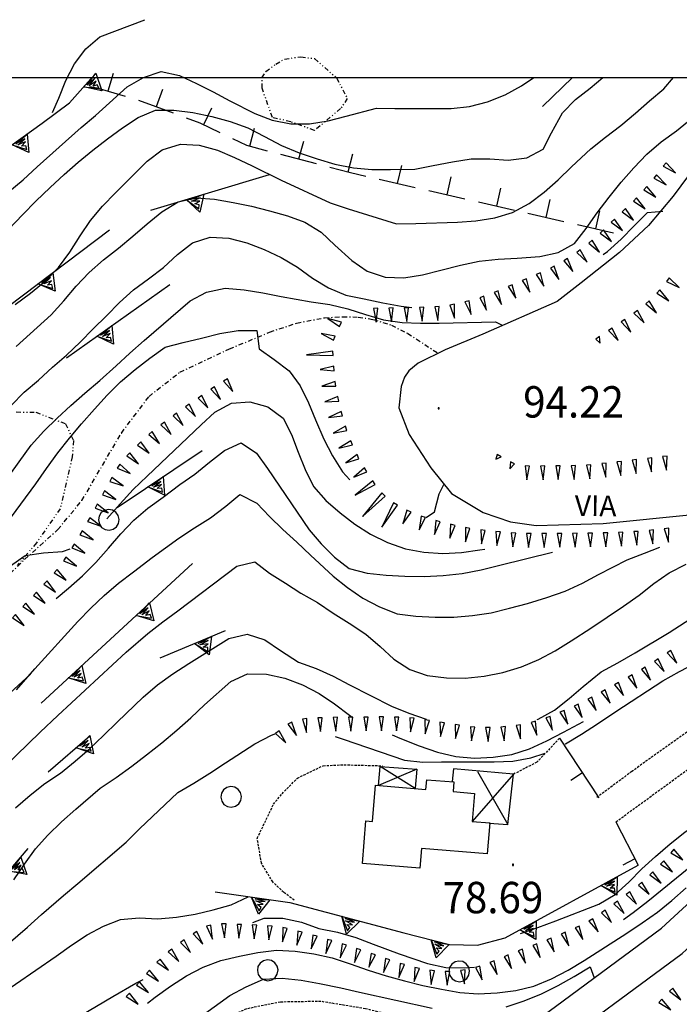
# Model space of a CAD drawing. Extents: x 1554440 to 1555280, y 4518599 to 4519200.
# Drawn here: x 1554998 to 1555070, y 4519093 to 4519200 of the extents above; entities that cross this region are included whole.
import ezdxf

# ---------------------------------------------------------------- set-up
doc = ezdxf.new("R2010")
doc.units = 0
doc.header["$MEASUREMENT"] = 0
for name, pattern in [('DASHDOT', [1, 0.5, -0.25, 0, -0.25]), ('DIVIDE', [1.25, 0.5, -0.25, 0, -0.25, 0, -0.25]), ('HIDDEN', [0.375, 0.25, -0.125])]:
    doc.linetypes.add(name, pattern=pattern)
doc.layers.get('0').update_dxf_attribs({"linetype": 'CONTINUOUS'})
for name, color, linetype in [('ALBERO', 7, 'CONTINUOUS'), ('CURVA_DIRETT', 7, 'CONTINUOUS'), ('CURVA_INTERM', 7, 'CONTINUOUS'), ('DIAGONALI17', 7, 'CONTINUOUS'), ('EDIFICIO', 7, 'CONTINUOUS'), ('MURO_A_CALCE', 7, 'CONTINUOUS'), ('MURO_A_SECCO', 7, 'CONTINUOUS'), ('MURO_SOSTEG', 7, 'CONTINUOUS'), ('PUNTO_QUOTA', 7, 'CONTINUOUS'), ('QUOTA', 7, 'CONTINUOUS'), ('ROCCIA', 7, 'CONTINUOUS'), ('SENTIERO', 7, 'CONTINUOUS'), ('SOMM_SCARPAT', 7, 'CONTINUOUS'), ('STRADA_ASFALT', 7, 'CONTINUOUS'), ('STRADA_BIANCA', 7, 'CONTINUOUS'), ('TETTOIA', 7, 'CONTINUOUS'), ('TOPONOMAS', 7, 'CONTINUOUS')]:
    doc.layers.add(name, color=color, linetype=linetype)
doc.styles.add('COMPLEX', font='COMPLEX', dxfattribs={"height": 0.2})

# ---------------------------------------------------------------- blocks, each defined once
blk = doc.blocks.new('PUNTO')
at = {"layer": 'PUNTO_QUOTA', "color": 2, "linetype": 'CONTINUOUS'}
blk.add_lwpolyline([(-0.06, -0.06), (0.06, -0.06), (0.06, 0.06), (-0.06, 0.06)], close=True, dxfattribs=at)
at = {"layer": 'PUNTO_QUOTA', "color": 1, "linetype": 'CONTINUOUS'}
blk.add_lwpolyline([(0, 0), (0, 0)], dxfattribs=at)
at = {"layer": 'PUNTO_QUOTA', "color": 2, "linetype": 'CONTINUOUS'}
blk.add_lwpolyline([(0, 0), (0, 0)], dxfattribs=at)
blk.add_lwpolyline([(0, 0), (0, 0)], dxfattribs=at)
blk = doc.blocks.new('ALBERO')
at = {"layer": 'ALBERO', "color": 3, "linetype": 'CONTINUOUS'}
blk.add_lwpolyline([(1.06, 0.53), (0.8, 0.89), (0.44, 1.13), (0, 1.19), (-0.42, 1.09), (-0.78, 0.85), (-1.02, 0.47), (-1.08, 0.05), (-0.98, -0.39), (-0.74, -0.75), (-0.36, -0.97), (0.06, -1.05), (0.5, -0.95), (0.86, -0.69), (1.08, -0.33), (1.16, 0.11)], close=True, dxfattribs=at)

msp = doc.modelspace()

# ---------------------------------------------------------------- linework, layer by layer
at = {"color": 2}
msp.add_lwpolyline([(1554439.76, 4519193.58), (1555279.76, 4519193.58), (1555279.76, 4518599.58), (1554439.76, 4518599.58)], close=True, dxfattribs=at)
at = {"layer": 'CURVA_DIRETT', "color": 2, "linetype": 'CONTINUOUS'}
for points in [[(1554997.82, 4519164.44), (1555001.61, 4519167.9), (1555002.98, 4519169.41), (1555004.32, 4519170.99), (1555005.72, 4519172.47), (1555007.25, 4519173.86), (1555008.88, 4519175.12), (1555010.45, 4519176.41), (1555011.98, 4519177.75), (1555013.59, 4519179.05), (1555015.33, 4519180.13), (1555017.29, 4519180.56), (1555019.29, 4519180.4), (1555021.29, 4519180.05), (1555023.27, 4519179.64), (1555025.23, 4519179.16), (1555027.19, 4519178.62), (1555029.07, 4519177.92), (1555030.82, 4519176.85), (1555032.29, 4519175.45), (1555034.13, 4519173.77), (1555035.82, 4519172.62), (1555037.74, 4519171.97), (1555039.76, 4519171.91), (1555041.79, 4519172.22), (1555043.8, 4519172.71), (1555045.91, 4519173.27), (1555047.93, 4519173.71), (1555049.98, 4519173.93), (1555052.06, 4519174.04), (1555054.5, 4519174.21), (1555056.5, 4519174.64), (1555058.27, 4519175.61), (1555059.5, 4519177.24), (1555060.71, 4519178.92), (1555062, 4519180.64), (1555063.32, 4519182.25), (1555064.68, 4519183.81), (1555066.09, 4519185.28), (1555067.64, 4519186.62), (1555069.3, 4519187.83), (1555070.9, 4519189.1)], [(1555002.15, 4519137.18), (1555003.46, 4519138.28), (1555004.98, 4519139.64), (1555006.45, 4519141.08), (1555007.82, 4519142.61), (1555009.13, 4519144.16), (1555010.55, 4519145.65), (1555012.07, 4519146.96), (1555013.73, 4519148.15), (1555015.52, 4519149.5), (1555017.16, 4519150.65), (1555018.74, 4519151.93), (1555020.36, 4519153.18), (1555022.16, 4519154.04), (1555023.84, 4519152.92), (1555025.02, 4519151.23), (1555029.52, 4519144.6), (1555030.82, 4519143.07), (1555032.28, 4519141.66), (1555033.86, 4519140.41), (1555035.82, 4519139.91), (1555037.86, 4519139.69), (1555039.89, 4519139.58), (1555041.98, 4519139.55), (1555044.05, 4519139.65), (1555046.11, 4519139.89), (1555048.16, 4519140.27), (1555050.16, 4519140.77), (1555055.87, 4519142.2)], [(1555057.25, 4519121.41), (1555057.29, 4519121.43), (1555059.02, 4519122.46), (1555060.75, 4519123.59), (1555062.73, 4519124.94), (1555067.8, 4519128.26), (1555069.61, 4519129.27), (1555071.42, 4519130.2), (1555073.25, 4519131.1), (1555075.11, 4519131.95), (1555076.96, 4519132.87), (1555081.61, 4519135.08), (1555083.5, 4519135.85), (1555085.45, 4519136.52), (1555087.43, 4519137.11), (1555089.66, 4519137.81), (1555091.58, 4519138.59), (1555093.44, 4519139.45), (1555096.2, 4519140.66), (1555098.07, 4519141.44), (1555099.91, 4519142.25), (1555104.19, 4519144.04)], [(1554994.27, 4519097.49), (1554999.03, 4519101.59), (1555000.54, 4519102.94), (1555002.94, 4519105.02), (1555004.48, 4519106.29), (1555009.71, 4519110.79), (1555011.16, 4519112.21), (1555015.3, 4519116.15), (1555017.05, 4519117.18), (1555018.77, 4519118.25), (1555020.46, 4519119.38), (1555023.64, 4519121.42), (1555025.46, 4519122.35), (1555025.93, 4519122.56)], [(1555032.34, 4519122.24), (1555033.21, 4519121.92)], [(1555033.21, 4519121.92), (1555039.84, 4519119.67), (1555041.83, 4519119.45), (1555043.84, 4519119.48), (1555049.54, 4519119.47), (1555051.56, 4519119.54), (1555053.54, 4519119.9), (1555055.07, 4519120.42)]]:
    msp.add_lwpolyline(points, dxfattribs=at)
at = {"layer": 'CURVA_INTERM', "color": 10, "linetype": 'CONTINUOUS'}
for points in [[(1555001.73, 4519189.79), (1555002.41, 4519191.35), (1555003.17, 4519193.25), (1555004.11, 4519195.07), (1555005.34, 4519196.68), (1555006.86, 4519198.01), (1555011.73, 4519199.85)], [(1554992.34, 4519177.37), (1554998.56, 4519182.5), (1555000.07, 4519183.91), (1555004.83, 4519188.19), (1555006.39, 4519189.49), (1555007.91, 4519190.83), (1555009.84, 4519192.59), (1555011.59, 4519193.58), (1555013.49, 4519194.25), (1555015.48, 4519193.79), (1555017.34, 4519192.93), (1555019.15, 4519192.04), (1555020.95, 4519191.07), (1555023.66, 4519189.68), (1555025.54, 4519188.98), (1555027.54, 4519188.57), (1555029.55, 4519188.56), (1555031.59, 4519188.88), (1555033.54, 4519189.42), (1555036.82, 4519190.27), (1555038.82, 4519190.23), (1555044.89, 4519190.23), (1555046.88, 4519190.45), (1555048.85, 4519190.94), (1555050.73, 4519191.7), (1555052.52, 4519192.67), (1555053.84, 4519193.58)], [(1554992.98, 4519172.98), (1554998.52, 4519178.77), (1554999.95, 4519180.2), (1555001.48, 4519181.69), (1555003.01, 4519183.09), (1555004.52, 4519184.43), (1555006.09, 4519185.71), (1555007.68, 4519186.94), (1555009.32, 4519188.14), (1555011.02, 4519189.27), (1555012.89, 4519190.04), (1555014.89, 4519190.05), (1555016.95, 4519189.79), (1555018.98, 4519189.37), (1555020.99, 4519188.84), (1555022.89, 4519188.13), (1555024.7, 4519187.21), (1555026.52, 4519186.22), (1555028.43, 4519185.44), (1555030.38, 4519184.78), (1555032.31, 4519184.21), (1555034.32, 4519183.79), (1555036.32, 4519183.63), (1555038.34, 4519183.63), (1555040.98, 4519183.66), (1555042.97, 4519184.07), (1555045.04, 4519184.46), (1555047.07, 4519184.79), (1555049.07, 4519184.78), (1555051.09, 4519184.63), (1555053.08, 4519184.88), (1555054.86, 4519185.82), (1555055.78, 4519187.61), (1555056.95, 4519189.77), (1555058.37, 4519191.2), (1555059.95, 4519192.45), (1555061.33, 4519193.58)], [(1554997.71, 4519169), (1554999.35, 4519170.23), (1555000.96, 4519171.52), (1555002.39, 4519173.03), (1555003.61, 4519174.69), (1555004.72, 4519176.43), (1555005.84, 4519178.09), (1555007.14, 4519179.65), (1555008.57, 4519181.11), (1555012, 4519184.52), (1555013.63, 4519185.75), (1555015.6, 4519186.38), (1555017.61, 4519186.27), (1555019.61, 4519185.72), (1555021.46, 4519184.91), (1555023.35, 4519184.03), (1555026.5, 4519182.48), (1555031.79, 4519180), (1555033.75, 4519179.36), (1555039, 4519177.74), (1555041.07, 4519177.77), (1555045.57, 4519177.93), (1555047.59, 4519178.08), (1555049.63, 4519178.38), (1555051.55, 4519178.96), (1555053.35, 4519179.93), (1555054.98, 4519181.17), (1555056.48, 4519182.51), (1555057.93, 4519183.9), (1555060.04, 4519185.86), (1555061.61, 4519187.14), (1555063.26, 4519188.4), (1555064.84, 4519189.71), (1555066.38, 4519191.06), (1555067.92, 4519192.37), (1555068.97, 4519193.58)], [(1555061.36, 4519174.43), (1555061.82, 4519174.74), (1555063.32, 4519176.07), (1555064.71, 4519177.54), (1555066.16, 4519178.97), (1555067.82, 4519179.1)], [(1554997.25, 4519158.06), (1554998.69, 4519159.5), (1555000.21, 4519160.82), (1555001.73, 4519162.21), (1555003.25, 4519163.53), (1555004.72, 4519164.92), (1555006.13, 4519166.37), (1555007.59, 4519167.77), (1555009, 4519169.21), (1555010.5, 4519170.6), (1555012.14, 4519171.78), (1555013.75, 4519173.01), (1555015.27, 4519174.42), (1555016.88, 4519175.7), (1555018.82, 4519176.3), (1555020.82, 4519176.2), (1555022.78, 4519175.69), (1555024.66, 4519174.95), (1555026.5, 4519174.08), (1555028.25, 4519173.04), (1555029.9, 4519171.87), (1555031.61, 4519170.81), (1555033.5, 4519170.02), (1555035.5, 4519169.63), (1555037.5, 4519169.19), (1555039.48, 4519168.81), (1555040.63, 4519168.67)], [(1554996.67, 4519149.9), (1554999.43, 4519153.77), (1555000.82, 4519155.29), (1555002.26, 4519156.69), (1555003.74, 4519158.08), (1555005.25, 4519159.42), (1555006.85, 4519160.78), (1555008.64, 4519162.35), (1555010.13, 4519163.75), (1555011.65, 4519165.11), (1555016.64, 4519169.39), (1555018.41, 4519170.35), (1555020.43, 4519170.76), (1555022.48, 4519170.6), (1555024.53, 4519170.28), (1555026.5, 4519169.89), (1555029.75, 4519169.29), (1555031.75, 4519169.02), (1555033.71, 4519168.54), (1555035.63, 4519167.91), (1555037.57, 4519167.34), (1555039.59, 4519167.05), (1555041.59, 4519166.97), (1555043.6, 4519166.98), (1555049.71, 4519167.14), (1555050.44, 4519166.76)], [(1554996.7, 4519145.19), (1554999.93, 4519149.59), (1555001.09, 4519151.26), (1555002.33, 4519152.96), (1555003.57, 4519154.53), (1555004.89, 4519156.09), (1555006.3, 4519157.68), (1555007.67, 4519159.19), (1555009.12, 4519160.62), (1555010.68, 4519161.96), (1555012.29, 4519163.21), (1555013.95, 4519164.38), (1555015.89, 4519164.88), (1555017.87, 4519165.35), (1555019.85, 4519165.88), (1555021.84, 4519166.19), (1555023.88, 4519166.18), (1555024.11, 4519164.19), (1555025.75, 4519163.04), (1555027.38, 4519161.83), (1555028.54, 4519160.19), (1555029.45, 4519158.37), (1555030.21, 4519156.52), (1555031.11, 4519154.43), (1555032.05, 4519152.62), (1555033.13, 4519150.88), (1555033.92, 4519150.02)], [(1555007.63, 4519145.8), (1555009.07, 4519147.43), (1555010.48, 4519148.98), (1555011.98, 4519150.4), (1555017.82, 4519155.97), (1555019.33, 4519157.34), (1555021.12, 4519158.32), (1555023.12, 4519158.48), (1555025.05, 4519157.92), (1555026.7, 4519156.71), (1555027.61, 4519154.93), (1555028.32, 4519153.02), (1555029.1, 4519151.12), (1555030, 4519149.31), (1555031.32, 4519147.77), (1555032.89, 4519146.45), (1555034.48, 4519145.23), (1555036.18, 4519144.14), (1555038.02, 4519143.23), (1555039.96, 4519142.55), (1555041.94, 4519142.17), (1555043.99, 4519142.05), (1555046.01, 4519142.15), (1555048.02, 4519142.42), (1555048.53, 4519142.5)], [(1555042.2, 4519145.94), (1555043.09, 4519146.56), (1555043.61, 4519148.51), (1555044.09, 4519149.52)], [(1554997.86, 4519127.29), (1554999.83, 4519129.55), (1555004.47, 4519134.68), (1555005.88, 4519136.11), (1555007.34, 4519137.48), (1555008.89, 4519138.81), (1555010.5, 4519140.07), (1555012.52, 4519141.59), (1555015.43, 4519143.69), (1555017.13, 4519144.82), (1555018.86, 4519145.91), (1555020.49, 4519147.15), (1555022.04, 4519148.44), (1555023.86, 4519147.5), (1555025.25, 4519146.06), (1555026.68, 4519144.65), (1555028.18, 4519143.28), (1555029.66, 4519141.86), (1555032.11, 4519139.6), (1555033.68, 4519138.35), (1555035.34, 4519137.21), (1555037.13, 4519136.27), (1555039.06, 4519135.52), (1555041.07, 4519135.27), (1555043.16, 4519135.14), (1555045.18, 4519135.15), (1555047.22, 4519135.32), (1555049.24, 4519135.63), (1555051.21, 4519136.11), (1555053.16, 4519136.64), (1555055.27, 4519137.26), (1555057.23, 4519137.96), (1555059.11, 4519138.81), (1555060.87, 4519139.77), (1555063.96, 4519141.37), (1555065.85, 4519142.06), (1555067.51, 4519142.74)], [(1555054.22, 4519124.06), (1555054.33, 4519124.1), (1555056.08, 4519125.09), (1555057.68, 4519126.32), (1555059.2, 4519127.63), (1555061.15, 4519129.23), (1555062.94, 4519130.21), (1555064.83, 4519131.29), (1555068.52, 4519133.5), (1555070.24, 4519134.62), (1555077, 4519138.84), (1555078.91, 4519139.65), (1555080.84, 4519140.34), (1555082.81, 4519140.98), (1555084.72, 4519141.64), (1555086.59, 4519142.49), (1555088.39, 4519143.43), (1555090.24, 4519144.36)], [(1554987.47, 4519127.24), (1554988.27, 4519128.92), (1554989.81, 4519131.99), (1554991.02, 4519133.68), (1554992.35, 4519135.25), (1554997.09, 4519140.64), (1554998.77, 4519141.81), (1555000.77, 4519142.12), (1555002.81, 4519142.24), (1555003.67, 4519142.55)], [(1554995.15, 4519117.59), (1555000.39, 4519122.69), (1555002.32, 4519124.5), (1555008.23, 4519129.99), (1555009.73, 4519131.34), (1555012.07, 4519133.37), (1555013.69, 4519134.64), (1555015.3, 4519135.83), (1555021.7, 4519140.68), (1555023.66, 4519141.15), (1555025.25, 4519139.91), (1555026.95, 4519138.81), (1555028.64, 4519137.75), (1555030.42, 4519136.72), (1555032.14, 4519135.58), (1555033.86, 4519134.5), (1555035.66, 4519133.31), (1555037.2, 4519131.98), (1555038.71, 4519130.58), (1555040.41, 4519129.47), (1555042.32, 4519128.84), (1555044.38, 4519128.56), (1555046.42, 4519128.54), (1555048.49, 4519128.76), (1555050.51, 4519129.15), (1555052.5, 4519129.76), (1555054.39, 4519130.55), (1555056.16, 4519131.51), (1555057.89, 4519132.58), (1555060.02, 4519133.95), (1555063.57, 4519136.33), (1555065.25, 4519137.54), (1555066.86, 4519138.79), (1555068.52, 4519139.93), (1555070.33, 4519140.87)], [(1554997.75, 4519114.5), (1554999.33, 4519115.86), (1555000.91, 4519117.15), (1555002.61, 4519118.25), (1555004.2, 4519119.55), (1555005.75, 4519120.9), (1555007.26, 4519122.33), (1555008.73, 4519123.79), (1555011.55, 4519126.48), (1555013.11, 4519127.81), (1555014.77, 4519129.01), (1555016.49, 4519130.13), (1555020.84, 4519132.83), (1555022.81, 4519133.31), (1555024.73, 4519132.69), (1555026.41, 4519131.55), (1555028.38, 4519130.28), (1555030.29, 4519129.59), (1555032.13, 4519128.75), (1555033.91, 4519127.81), (1555038.46, 4519125.52), (1555040.33, 4519124.75), (1555042.21, 4519124.11)], [(1554997.57, 4519106.69), (1554998.71, 4519108.41), (1554999.9, 4519110.04), (1555001.25, 4519111.52), (1555002.73, 4519112.97), (1555004.28, 4519114.37), (1555006.89, 4519116.64), (1555008.64, 4519117.78), (1555010.32, 4519119.01), (1555011.92, 4519120.23), (1555013.59, 4519121.54), (1555015.2, 4519122.91), (1555016.7, 4519124.25), (1555018.2, 4519125.65), (1555021.04, 4519128.19), (1555022.86, 4519129.02), (1555024.91, 4519128.97), (1555026.91, 4519128.53), (1555028.82, 4519127.82), (1555030.61, 4519126.89), (1555032.27, 4519125.75), (1555033.88, 4519124.54), (1555034.18, 4519124.33)], [(1555038.5, 4519122.4), (1555039.36, 4519122.04), (1555041.45, 4519121.21), (1555043.41, 4519120.53), (1555045.39, 4519120.06), (1555047.44, 4519119.89), (1555049.44, 4519119.97), (1555051.48, 4519120.29), (1555053.39, 4519120.9), (1555055.25, 4519121.75), (1555057.07, 4519122.68), (1555059.23, 4519123.84)], [(1555063.55, 4519102.39), (1555064.62, 4519103.15), (1555066.2, 4519104.4), (1555072.4, 4519109.45), (1555074.11, 4519110.79), (1555080.45, 4519115.72), (1555082.14, 4519116.92), (1555088.68, 4519121.56), (1555089.08, 4519121.84)], [(1555052.4, 4519100.89), (1555054.3, 4519101.54), (1555056.25, 4519102.25), (1555060.89, 4519104.06), (1555062.64, 4519105.1), (1555064.13, 4519106.45), (1555065.55, 4519107.88), (1555067.04, 4519109.24), (1555068.6, 4519110.59), (1555070.2, 4519111.88), (1555071.88, 4519113.09), (1555073.48, 4519114.35), (1555075.03, 4519115.67), (1555076.61, 4519116.92), (1555077.39, 4519117.48)], [(1555012.04, 4519093.36), (1555012.84, 4519094), (1555014.52, 4519095.2), (1555016.24, 4519096.29), (1555018.05, 4519097.24), (1555019.98, 4519097.95), (1555021.98, 4519098.45), (1555023.98, 4519098.82), (1555026, 4519099.08), (1555028.02, 4519098.98), (1555030.05, 4519098.68), (1555032.02, 4519098.24), (1555033.98, 4519097.62), (1555035.9, 4519096.91), (1555037.86, 4519096.29), (1555039.84, 4519095.76), (1555041.84, 4519095.27), (1555043.84, 4519094.86), (1555045.83, 4519094.5), (1555047.83, 4519094.34), (1555049.87, 4519094.45), (1555051.89, 4519094.71), (1555053.86, 4519095.2), (1555055.76, 4519095.97), (1555057.56, 4519096.93), (1555059.29, 4519097.98), (1555063.93, 4519100.92), (1555065.59, 4519102.04), (1555067.24, 4519103.19), (1555068.8, 4519104.48), (1555070.34, 4519105.84)], [(1554995.5, 4519093.88), (1555002.14, 4519098.44), (1555003.79, 4519099.62), (1555005.48, 4519100.73), (1555007.25, 4519101.69), (1555009.12, 4519102.41), (1555011.12, 4519102.58), (1555013.15, 4519102.46), (1555015.17, 4519102.64), (1555017.17, 4519102.97), (1555019.14, 4519103.44), (1555021.08, 4519104), (1555022.91, 4519104.87), (1555022.93, 4519104.88)], [(1555023.42, 4519102.07), (1555024.67, 4519102.54), (1555026.68, 4519102.56), (1555028.7, 4519102.12), (1555030.58, 4519101.42), (1555032.61, 4519101.04), (1555034.57, 4519100.44), (1555036.45, 4519099.72), (1555039.29, 4519098.69), (1555042.35, 4519097.63), (1555044.32, 4519097.21), (1555046.38, 4519097.17), (1555047.41, 4519097.26)], [(1555050.86, 4519092.96), (1555052.79, 4519093.58), (1555054.68, 4519094.35), (1555056.48, 4519095.24), (1555058.23, 4519096.23), (1555059.95, 4519097.27), (1555060.39, 4519096.08)], [(1554997.89, 4519087.47), (1554999.57, 4519088.64), (1555001.16, 4519089.88), (1555002.96, 4519090.88), (1555004.73, 4519091.97), (1555008.26, 4519094.06), (1555010.78, 4519095.5), (1555011.55, 4519095.92)], [(1555014.41, 4519089.46), (1555020.95, 4519094.17), (1555022.71, 4519095.12), (1555024.57, 4519095.93), (1555026.62, 4519096.04), (1555028.66, 4519095.82), (1555030.66, 4519095.46), (1555032.95, 4519094.99), (1555034.96, 4519094.52), (1555042.83, 4519092.81)]]:
    msp.add_lwpolyline(points, dxfattribs=at)
at = {"layer": 'DIAGONALI17', "color": 4, "linetype": 'CONTINUOUS'}
for p, q in [((1555041.19, 4519118.67), (1555037.02, 4519116.92)), ((1555041.02, 4519116.6), (1555037.22, 4519118.99)), ((1555051.64, 4519118.13), (1555047.17, 4519113.01)), ((1555047.74, 4519118.42), (1555051.04, 4519112.68))]:
    msp.add_line(p, q, dxfattribs=at)
at = {"layer": 'EDIFICIO', "color": 2, "linetype": 'CONTINUOUS'}
msp.add_lwpolyline([(1555048.8, 4519109.51), (1555041.68, 4519110.09), (1555041.5, 4519107.97), (1555035.29, 4519108.48), (1555035.68, 4519113.09), (1555036.4, 4519113.03), (1555036.71, 4519116.94), (1555042.17, 4519116.5), (1555042.25, 4519117.54), (1555045.2, 4519117.31), (1555045.11, 4519116.25), (1555047.41, 4519116.06), (1555047.17, 4519113.01), (1555049.07, 4519112.86)], close=True, dxfattribs=at)
at = {"layer": 'MURO_A_CALCE', "linetype": 'CONTINUOUS'}
for p, q in [((1555056.63, 4519122.03), (1555060.9, 4519115.58)), ((1555059.11, 4519118.28), (1555057.86, 4519117.45)), ((1555062.74, 4519112.98), (1555065.16, 4519108.28)), ((1555064.8, 4519108.98), (1555063.47, 4519108.29))]:
    msp.add_line(p, q, dxfattribs=at)
at = {"layer": 'MURO_A_SECCO', "linetype": 'CONTINUOUS'}
for p, q in [((1555008.3, 4519194.02), (1555007.73, 4519192.1)), ((1555013.65, 4519192.28), (1555012.96, 4519190.41)), ((1555014.83, 4519189.72), (1555011.08, 4519191.1)), ((1555018.97, 4519190.27), (1555018.1, 4519188.47)), ((1555023.58, 4519188.06), (1555023.07, 4519186.13)), ((1555028.9, 4519186.67), (1555028.39, 4519184.73)), ((1555030.33, 4519184.23), (1555026.46, 4519185.24)), ((1555034.22, 4519185.27), (1555033.71, 4519183.34)), ((1555039.52, 4519184.05), (1555039.07, 4519182.1)), ((1555041.02, 4519181.65), (1555037.12, 4519182.55)), ((1555044.88, 4519182.82), (1555044.43, 4519180.87)), ((1555046.38, 4519180.43), (1555042.48, 4519181.32)), ((1555050.24, 4519181.6), (1555049.8, 4519179.65)), ((1555051.75, 4519179.2), (1555047.85, 4519180.09)), ((1555055.6, 4519180.37), (1555055.16, 4519178.42)), ((1555057.11, 4519177.97), (1555053.21, 4519178.86)), ((1555060.96, 4519179.14), (1555060.52, 4519177.19)), ((1555062.47, 4519176.74), (1555058.57, 4519177.64))]:
    msp.add_line(p, q, dxfattribs=at)
for points in [[(1555009.64, 4519191.53), (1555006.59, 4519192.44), (1555005.79, 4519192.57)], [(1555019.9, 4519187.6), (1555017.73, 4519188.65), (1555016.24, 4519189.2)], [(1555025.01, 4519185.62), (1555022.77, 4519186.21), (1555021.25, 4519186.94)], [(1555035.66, 4519182.88), (1555034.01, 4519183.26), (1555031.78, 4519183.85)]]:
    msp.add_lwpolyline(points, dxfattribs=at)
at = {"layer": 'MURO_SOSTEG', "linetype": 'CONTINUOUS'}
for p, q in [((1555054.79, 4519190.46), (1555058.03, 4519193.58)), ((1555012.39, 4519179.24), (1555025.23, 4519183.1)), ((1554996.98, 4519168.82), (1555007.91, 4519177.09)), ((1555003.27, 4519163.24), (1555014.45, 4519171.19)), ((1555008.75, 4519147.03), (1555017.96, 4519153.19)), ((1555000.5, 4519125.85), (1555016.88, 4519140.95)), ((1555013.41, 4519130.73), (1555020.46, 4519133.7)), ((1554992.66, 4519122.85), (1554999.36, 4519128.96)), ((1555001.26, 4519118.4), (1555005.77, 4519122.29)), ((1554987.86, 4519097.04), (1554999.12, 4519110.09))]:
    msp.add_line(p, q, dxfattribs=at)
for points in [[(1555006.43, 4519194.06), (1555007.07, 4519192.16), (1555005.11, 4519192.57), (1555006.79, 4519192.41), (1555006.59, 4519192.8), (1555006.14, 4519192.64), (1555006.46, 4519193.19), (1555005.71, 4519192.7), (1555006.31, 4519193.5), (1555005.48, 4519192.77)], [(1554998.99, 4519187.47), (1554999.19, 4519185.48), (1554997.36, 4519186.3), (1554998.97, 4519185.78), (1554998.87, 4519186.2), (1554998.39, 4519186.15), (1554998.82, 4519186.61), (1554997.98, 4519186.3), (1554998.75, 4519186.95), (1554997.77, 4519186.42)], [(1555018.14, 4519180.97), (1555017.68, 4519179.01), (1555016.22, 4519180.39), (1555017.57, 4519179.38), (1555017.61, 4519179.81), (1555017.14, 4519179.92), (1555017.7, 4519180.21), (1555016.8, 4519180.19), (1555017.74, 4519180.56), (1555016.64, 4519180.37)], [(1555001.76, 4519172.44), (1555002.02, 4519170.45), (1555000.17, 4519171.23), (1555001.79, 4519170.75), (1555001.67, 4519171.17), (1555001.19, 4519171.11), (1555001.62, 4519171.58), (1555000.79, 4519171.25), (1555001.53, 4519171.92), (1555000.57, 4519171.36)], [(1555008.16, 4519166.72), (1555008.35, 4519164.72), (1555006.53, 4519165.56), (1555008.13, 4519165.03), (1555008.03, 4519165.45), (1555007.55, 4519165.4), (1555007.99, 4519165.86), (1555007.15, 4519165.55), (1555007.91, 4519166.2), (1555006.94, 4519165.68)], [(1555013.74, 4519150.37), (1555013.87, 4519148.36), (1555012.07, 4519149.25), (1555013.66, 4519148.68), (1555013.57, 4519149.1), (1555013.09, 4519149.07), (1555013.54, 4519149.51), (1555012.69, 4519149.23), (1555013.48, 4519149.85), (1555012.49, 4519149.36)], [(1555012.26, 4519136.69), (1555012.71, 4519134.74), (1555010.79, 4519135.34), (1555012.45, 4519135.02), (1555012.3, 4519135.42), (1555011.83, 4519135.31), (1555012.2, 4519135.82), (1555011.41, 4519135.41), (1555012.09, 4519136.15), (1555011.18, 4519135.51)], [(1555018.94, 4519133.06), (1555018.69, 4519131.07), (1555017.1, 4519132.28), (1555018.55, 4519131.42), (1555018.54, 4519131.85), (1555018.06, 4519131.91), (1555018.58, 4519132.26), (1555017.7, 4519132.15), (1555018.59, 4519132.61), (1555017.52, 4519132.31)], [(1555004.91, 4519129.92), (1555005.36, 4519127.96), (1555003.44, 4519128.56), (1555005.1, 4519128.24), (1555004.94, 4519128.64), (1555004.47, 4519128.53), (1555004.85, 4519129.04), (1555004.05, 4519128.64), (1555004.73, 4519129.37), (1555003.83, 4519128.73)], [(1555005.8, 4519122.32), (1555006.18, 4519120.35), (1555004.29, 4519121.01), (1555005.93, 4519120.64), (1555005.79, 4519121.04), (1555005.32, 4519120.95), (1555005.71, 4519121.45), (1555004.9, 4519121.07), (1555005.61, 4519121.78), (1555004.68, 4519121.17)], [(1554998.31, 4519109.15), (1554998.98, 4519107.26), (1554997.01, 4519107.64), (1554998.69, 4519107.51), (1554998.49, 4519107.89), (1554998.03, 4519107.73), (1554998.35, 4519108.28), (1554997.61, 4519107.78), (1554998.2, 4519108.59), (1554997.37, 4519107.85)], [(1555062.88, 4519107.04), (1555062.83, 4519105.03), (1555061.12, 4519106.08), (1555062.65, 4519105.36), (1555062.6, 4519105.79), (1555062.11, 4519105.8), (1555062.6, 4519106.2), (1555061.73, 4519106), (1555062.57, 4519106.55), (1555061.54, 4519106.15)], [(1555025.28, 4519104.55), (1555024.05, 4519102.97), (1555023.3, 4519104.83), (1555024.1, 4519103.35), (1555024.32, 4519103.72), (1555023.93, 4519104.02), (1555024.56, 4519104.05), (1555023.75, 4519104.41), (1555024.75, 4519104.35), (1555023.68, 4519104.64)], [(1555035, 4519102.24), (1555033.58, 4519100.81), (1555033.06, 4519102.75), (1555033.68, 4519101.18), (1555033.94, 4519101.53), (1555033.59, 4519101.87), (1555034.22, 4519101.82), (1555033.45, 4519102.27), (1555034.44, 4519102.1), (1555033.41, 4519102.51)], [(1555054.1, 4519102.25), (1555054.05, 4519100.25), (1555052.34, 4519101.3), (1555053.87, 4519100.58), (1555053.82, 4519101.01), (1555053.33, 4519101.02), (1555053.82, 4519101.42), (1555052.95, 4519101.22), (1555053.79, 4519101.77), (1555052.76, 4519101.36)], [(1555044.67, 4519099.7), (1555043.27, 4519098.27), (1555042.73, 4519100.2), (1555043.36, 4519098.64), (1555043.62, 4519098.98), (1555043.27, 4519099.32), (1555043.9, 4519099.28), (1555043.13, 4519099.73), (1555044.12, 4519099.56), (1555043.09, 4519099.97)]]:
    msp.add_lwpolyline(points, close=True, dxfattribs=at)
for points in [[(1554993.91, 4519184.29), (1554997.15, 4519186.15), (1555000.64, 4519188.66), (1555003.57, 4519190.83), (1555005.88, 4519193.44), (1555005.97, 4519193.58)], [(1555019.34, 4519105.39), (1555027.43, 4519104.25), (1555039.76, 4519100.97), (1555044.72, 4519099.69), (1555047.76, 4519099.62), (1555050.73, 4519100.42), (1555065.16, 4519108.28)]]:
    msp.add_lwpolyline(points, dxfattribs=at)
at = {"layer": 'ROCCIA', "color": 10, "linetype": 'DIVIDE'}
for points in [[(1555028.63, 4519195.83), (1555030.12, 4519195.63), (1555032.5, 4519193.54), (1555033.66, 4519191.31), (1555032.93, 4519190.22), (1555030.11, 4519187.85), (1555027.53, 4519188.8), (1555025.55, 4519189.25), (1555024.43, 4519192.45), (1555024.42, 4519193.55), (1555024.84, 4519194.25), (1555025.92, 4519195.03), (1555026.86, 4519195.59), (1555028.63, 4519195.83)], [(1554997.82, 4519157.37), (1554999.95, 4519157.34), (1555003.16, 4519156.1), (1555004.01, 4519154.28), (1555003.88, 4519152.51), (1555002.57, 4519146.88), (1555000.02, 4519143.19), (1554997.93, 4519140.75)]]:
    msp.add_lwpolyline(points, dxfattribs=at)
at = {"layer": 'SENTIERO', "color": 2, "linetype": 'DASHDOT'}
msp.add_lwpolyline([(1554994.79, 4519137.58), (1554998.75, 4519141.41), (1555002.32, 4519144.63), (1555004.93, 4519147.78), (1555009.2, 4519155.09), (1555012.19, 4519159.05), (1555015.54, 4519161.69), (1555020.91, 4519164.21), (1555022.95, 4519165.04), (1555025.25, 4519166.02), (1555028.18, 4519166.99), (1555031.2, 4519167.57), (1555033.14, 4519167.68), (1555034.84, 4519167.65), (1555036.47, 4519167.39), (1555038.43, 4519166.76), (1555040.2, 4519165.87), (1555043.44, 4519163.77)], dxfattribs=at)
at = {"layer": 'SOMM_SCARPAT', "color": 10, "linetype": 'CONTINUOUS'}
for points in [[(1555067.86, 4519183.97), (1555069.2, 4519183.25), (1555068.16, 4519184.36), (1555067.86, 4519183.97)], [(1555066.83, 4519182.67), (1555068.17, 4519181.95), (1555067.13, 4519183.06), (1555066.83, 4519182.67)], [(1555065.75, 4519181.41), (1555067.06, 4519180.64), (1555066.07, 4519181.78), (1555065.75, 4519181.41)], [(1555064.63, 4519180.19), (1555065.91, 4519179.37), (1555064.96, 4519180.55), (1555064.63, 4519180.19)], [(1555063.42, 4519179.05), (1555064.63, 4519178.13), (1555063.78, 4519179.39), (1555063.42, 4519179.05)], [(1555062.22, 4519177.91), (1555063.46, 4519177.03), (1555062.57, 4519178.25), (1555062.22, 4519177.91)], [(1555061.04, 4519176.74), (1555062.25, 4519175.82), (1555061.4, 4519177.08), (1555061.04, 4519176.74)], [(1555059.8, 4519175.64), (1555060.97, 4519174.67), (1555060.17, 4519175.96), (1555059.8, 4519175.64)], [(1555058.49, 4519174.63), (1555059.61, 4519173.6), (1555058.87, 4519174.93), (1555058.49, 4519174.63)], [(1555057.09, 4519173.74), (1555058.07, 4519172.57), (1555057.51, 4519173.98), (1555057.09, 4519173.74)], [(1555054.12, 4519172.26), (1555054.95, 4519170.98), (1555054.58, 4519172.45), (1555054.12, 4519172.26)], [(1555055.64, 4519172.94), (1555056.57, 4519171.73), (1555056.07, 4519173.17), (1555055.64, 4519172.94)], [(1555052.6, 4519171.61), (1555053.42, 4519170.33), (1555053.05, 4519171.8), (1555052.6, 4519171.61)], [(1555068.22, 4519171.51), (1555069.58, 4519170.83), (1555068.51, 4519171.9), (1555068.22, 4519171.51)], [(1555049.55, 4519170.3), (1555050.34, 4519169), (1555050, 4519170.48), (1555049.55, 4519170.3)], [(1555051.07, 4519170.95), (1555051.91, 4519169.68), (1555051.52, 4519171.15), (1555051.07, 4519170.95)], [(1555067.18, 4519170.22), (1555068.46, 4519169.4), (1555067.51, 4519170.58), (1555067.18, 4519170.22)], [(1555046.39, 4519169.29), (1555047.06, 4519167.92), (1555046.86, 4519169.42), (1555046.39, 4519169.29)], [(1555047.99, 4519169.74), (1555048.73, 4519168.4), (1555048.45, 4519169.9), (1555047.99, 4519169.74)], [(1555065.98, 4519169.08), (1555067.14, 4519168.09), (1555066.35, 4519169.39), (1555065.98, 4519169.08)], [(1555036.49, 4519168.59), (1555036.77, 4519167.1), (1555036.98, 4519168.6), (1555036.49, 4519168.59)], [(1555038.15, 4519168.62), (1555038.43, 4519167.12), (1555038.64, 4519168.63), (1555038.15, 4519168.62)], [(1555039.81, 4519168.64), (1555040.1, 4519167.15), (1555040.3, 4519168.65), (1555039.81, 4519168.64)], [(1555041.47, 4519168.68), (1555041.78, 4519167.19), (1555041.96, 4519168.7), (1555041.47, 4519168.68)], [(1555043.13, 4519168.76), (1555043.47, 4519167.28), (1555043.61, 4519168.79), (1555043.13, 4519168.76)], [(1555044.77, 4519168.95), (1555045.27, 4519167.51), (1555045.25, 4519169.03), (1555044.77, 4519168.95)], [(1555064.67, 4519168.06), (1555065.78, 4519167.02), (1555065.06, 4519168.36), (1555064.67, 4519168.06)], [(1555033.03, 4519167.09), (1555031.56, 4519167.49), (1555032.82, 4519166.64), (1555033.03, 4519167.09)], [(1555063.3, 4519167.12), (1555064.36, 4519166.02), (1555063.71, 4519167.39), (1555063.3, 4519167.12)], [(1555061.93, 4519166.19), (1555062.98, 4519165.09), (1555062.33, 4519166.46), (1555061.93, 4519166.19)], [(1555032.33, 4519165.59), (1555030.83, 4519165.88), (1555032.15, 4519165.13), (1555032.33, 4519165.59)], [(1555060.55, 4519165.26), (1555061.02, 4519164.83), (1555060.96, 4519165.53), (1555060.55, 4519165.26)], [(1555032.1, 4519163.97), (1555029.24, 4519163.55), (1555032.13, 4519163.48), (1555032.1, 4519163.97)], [(1555032.21, 4519162.32), (1555030.73, 4519161.95), (1555032.25, 4519161.83), (1555032.21, 4519162.32)], [(1555020.27, 4519160.71), (1555021.28, 4519159.57), (1555020.68, 4519160.97), (1555020.27, 4519160.71)], [(1555018.87, 4519159.82), (1555019.92, 4519158.71), (1555019.28, 4519160.09), (1555018.87, 4519159.82)], [(1555032.36, 4519160.66), (1555030.91, 4519160.18), (1555032.43, 4519160.18), (1555032.36, 4519160.66)], [(1555017.5, 4519158.88), (1555018.56, 4519157.8), (1555017.9, 4519159.16), (1555017.5, 4519158.88)], [(1555032.64, 4519159.03), (1555031.22, 4519158.48), (1555032.73, 4519158.55), (1555032.64, 4519159.03)], [(1555016.14, 4519157.93), (1555017.22, 4519156.86), (1555016.53, 4519158.22), (1555016.14, 4519157.93)], [(1555014.79, 4519156.96), (1555015.89, 4519155.91), (1555015.18, 4519157.25), (1555014.79, 4519156.96)], [(1555033, 4519157.41), (1555031.61, 4519156.78), (1555033.12, 4519156.94), (1555033, 4519157.41)], [(1555013.46, 4519155.96), (1555014.58, 4519154.93), (1555013.85, 4519156.26), (1555013.46, 4519155.96)], [(1555033.45, 4519155.82), (1555032.11, 4519155.08), (1555033.61, 4519155.35), (1555033.45, 4519155.82)], [(1555012.16, 4519154.93), (1555013.32, 4519153.94), (1555012.54, 4519155.24), (1555012.16, 4519154.93)], [(1555010.95, 4519153.79), (1555012.19, 4519152.89), (1555011.3, 4519154.13), (1555010.95, 4519153.79)], [(1555034.03, 4519154.26), (1555032.74, 4519153.44), (1555034.22, 4519153.81), (1555034.03, 4519154.26)], [(1555009.78, 4519152.61), (1555011.04, 4519151.75), (1555010.12, 4519152.96), (1555009.78, 4519152.61)], [(1555034.71, 4519152.76), (1555033.48, 4519151.87), (1555034.92, 4519152.31), (1555034.71, 4519152.76)], [(1555049.89, 4519152.77), (1555049.72, 4519152.24), (1555050.31, 4519152.52), (1555049.89, 4519152.77)], [(1555064.49, 4519152.15), (1555064.93, 4519150.69), (1555064.98, 4519152.21), (1555064.49, 4519152.15)], [(1555066.14, 4519152.34), (1555066.58, 4519150.88), (1555066.63, 4519152.4), (1555066.14, 4519152.34)], [(1555067.79, 4519152.54), (1555068.23, 4519151.08), (1555068.28, 4519152.59), (1555067.79, 4519152.54)], [(1555008.76, 4519151.3), (1555010.16, 4519150.7), (1555009.02, 4519151.71), (1555008.76, 4519151.3)], [(1555035.51, 4519151.31), (1555034.37, 4519150.3), (1555035.77, 4519150.89), (1555035.51, 4519151.31)], [(1555051.33, 4519151.95), (1555051.25, 4519151.2), (1555051.77, 4519151.74), (1555051.33, 4519151.95)], [(1555052.91, 4519151.53), (1555053.09, 4519150.02), (1555053.4, 4519151.5), (1555052.91, 4519151.53)], [(1555054.57, 4519151.51), (1555054.85, 4519150.02), (1555055.06, 4519151.52), (1555054.57, 4519151.51)], [(1555056.23, 4519151.54), (1555056.5, 4519150.04), (1555056.72, 4519151.54), (1555056.23, 4519151.54)], [(1555057.89, 4519151.54), (1555058.2, 4519150.05), (1555058.38, 4519151.56), (1555057.89, 4519151.54)], [(1555059.55, 4519151.61), (1555059.93, 4519150.14), (1555060.03, 4519151.65), (1555059.55, 4519151.61)], [(1555061.2, 4519151.77), (1555061.63, 4519150.31), (1555061.68, 4519151.82), (1555061.2, 4519151.77)], [(1555062.85, 4519151.96), (1555063.28, 4519150.5), (1555063.33, 4519152.01), (1555062.85, 4519151.96)], [(1555007.94, 4519149.85), (1555009.38, 4519149.36), (1555008.18, 4519150.28), (1555007.94, 4519149.85)], [(1555036.41, 4519149.91), (1555034.52, 4519148.34), (1555036.68, 4519149.51), (1555036.41, 4519149.91)], [(1555007.15, 4519148.39), (1555008.59, 4519147.9), (1555007.38, 4519148.82), (1555007.15, 4519148.39)], [(1555037.41, 4519148.6), (1555035.31, 4519146.06), (1555037.77, 4519148.26), (1555037.41, 4519148.6)], [(1555006.35, 4519146.94), (1555007.78, 4519146.44), (1555006.58, 4519147.37), (1555006.35, 4519146.94)], [(1555038.67, 4519147.53), (1555037.38, 4519144.88), (1555039.09, 4519147.28), (1555038.67, 4519147.53)], [(1555005.54, 4519145.49), (1555006.98, 4519144.99), (1555005.78, 4519145.92), (1555005.54, 4519145.49)], [(1555040.12, 4519146.72), (1555039.68, 4519145.26), (1555040.56, 4519146.5), (1555040.12, 4519146.72)], [(1555041.65, 4519146.09), (1555041.44, 4519144.59), (1555042.11, 4519145.94), (1555041.65, 4519146.09)], [(1555043.23, 4519145.61), (1555043.09, 4519144.1), (1555043.71, 4519145.48), (1555043.23, 4519145.61)], [(1555044.84, 4519145.2), (1555044.75, 4519143.69), (1555045.32, 4519145.09), (1555044.84, 4519145.2)], [(1555046.46, 4519144.84), (1555046.44, 4519143.32), (1555046.94, 4519144.75), (1555046.46, 4519144.84)], [(1555067.97, 4519144.73), (1555068.44, 4519143.28), (1555068.46, 4519144.8), (1555067.97, 4519144.73)], [(1555004.7, 4519144.06), (1555006.13, 4519143.53), (1555004.95, 4519144.48), (1555004.7, 4519144.06)], [(1555048.1, 4519144.59), (1555048.2, 4519143.07), (1555048.59, 4519144.54), (1555048.1, 4519144.59)], [(1555049.75, 4519144.42), (1555049.85, 4519142.9), (1555050.24, 4519144.37), (1555049.75, 4519144.42)], [(1555051.4, 4519144.28), (1555051.56, 4519142.76), (1555051.89, 4519144.25), (1555051.4, 4519144.28)], [(1555053.06, 4519144.21), (1555053.28, 4519142.7), (1555053.55, 4519144.2), (1555053.06, 4519144.21)], [(1555054.72, 4519144.2), (1555054.98, 4519142.7), (1555055.21, 4519144.2), (1555054.72, 4519144.2)], [(1555056.38, 4519144.21), (1555056.65, 4519142.71), (1555056.87, 4519144.21), (1555056.38, 4519144.21)], [(1555058.04, 4519144.22), (1555058.31, 4519142.73), (1555058.53, 4519144.23), (1555058.04, 4519144.22)], [(1555059.7, 4519144.25), (1555059.98, 4519142.75), (1555060.19, 4519144.25), (1555059.7, 4519144.25)], [(1555061.36, 4519144.27), (1555061.65, 4519142.78), (1555061.85, 4519144.29), (1555061.36, 4519144.27)], [(1555063.02, 4519144.31), (1555063.36, 4519142.83), (1555063.5, 4519144.34), (1555063.02, 4519144.31)], [(1555064.67, 4519144.41), (1555065.02, 4519142.93), (1555065.16, 4519144.44), (1555064.67, 4519144.41)], [(1555066.32, 4519144.54), (1555066.74, 4519143.08), (1555066.81, 4519144.6), (1555066.32, 4519144.54)], [(1555003.83, 4519142.64), (1555005.25, 4519142.08), (1555004.09, 4519143.06), (1555003.83, 4519142.64)], [(1555002.93, 4519141.25), (1555004.34, 4519140.66), (1555003.2, 4519141.66), (1555002.93, 4519141.25)], [(1555001.93, 4519139.94), (1555003.23, 4519139.16), (1555002.25, 4519140.31), (1555001.93, 4519139.94)], [(1555000.81, 4519138.71), (1555002.08, 4519137.87), (1555001.15, 4519139.07), (1555000.81, 4519138.71)], [(1554999.67, 4519137.51), (1555000.94, 4519136.67), (1555000, 4519137.86), (1554999.67, 4519137.51)], [(1554998.53, 4519136.3), (1554999.8, 4519135.46), (1554998.87, 4519136.65), (1554998.53, 4519136.3)], [(1554997.4, 4519135.08), (1554998.67, 4519134.25), (1554997.73, 4519135.44), (1554997.4, 4519135.08)], [(1555068.27, 4519131.28), (1555069.33, 4519130.18), (1555068.68, 4519131.55), (1555068.27, 4519131.28)], [(1555066.9, 4519130.35), (1555067.95, 4519129.25), (1555067.3, 4519130.63), (1555066.9, 4519130.35)], [(1555064.05, 4519128.65), (1555065.01, 4519127.46), (1555064.48, 4519128.89), (1555064.05, 4519128.65)], [(1555065.49, 4519129.48), (1555066.47, 4519128.31), (1555065.91, 4519129.72), (1555065.49, 4519129.48)], [(1555062.6, 4519127.83), (1555063.57, 4519126.65), (1555063.03, 4519128.07), (1555062.6, 4519127.83)], [(1555061.15, 4519127.03), (1555062.1, 4519125.84), (1555061.58, 4519127.27), (1555061.15, 4519127.03)], [(1555058.2, 4519125.52), (1555059.07, 4519124.27), (1555058.64, 4519125.73), (1555058.2, 4519125.52)], [(1555059.68, 4519126.26), (1555060.59, 4519125.04), (1555060.12, 4519126.48), (1555059.68, 4519126.26)], [(1555056.68, 4519124.84), (1555057.52, 4519123.57), (1555057.13, 4519125.03), (1555056.68, 4519124.84)], [(1555027.23, 4519123.55), (1555028.14, 4519122.33), (1555027.66, 4519123.77), (1555027.23, 4519123.55)], [(1555028.79, 4519124.11), (1555029.25, 4519122.65), (1555029.28, 4519124.17), (1555028.79, 4519124.11)], [(1555030.45, 4519124.25), (1555030.74, 4519122.76), (1555030.94, 4519124.26), (1555030.45, 4519124.25)], [(1555032.11, 4519124.29), (1555032.4, 4519122.79), (1555032.6, 4519124.3), (1555032.11, 4519124.29)], [(1555033.77, 4519124.31), (1555034.05, 4519122.81), (1555034.26, 4519124.32), (1555033.77, 4519124.31)], [(1555035.43, 4519124.33), (1555035.7, 4519122.83), (1555035.92, 4519124.33), (1555035.43, 4519124.33)], [(1555037.09, 4519124.34), (1555037.36, 4519122.84), (1555037.58, 4519124.34), (1555037.09, 4519124.34)], [(1555038.75, 4519124.32), (1555038.98, 4519122.82), (1555039.24, 4519124.31), (1555038.75, 4519124.32)], [(1555040.41, 4519124.25), (1555040.5, 4519122.73), (1555040.9, 4519124.2), (1555040.41, 4519124.25)], [(1555042.06, 4519124.03), (1555042.07, 4519122.51), (1555042.54, 4519123.95), (1555042.06, 4519124.03)], [(1555043.69, 4519123.76), (1555043.73, 4519122.24), (1555044.18, 4519123.69), (1555043.69, 4519123.76)], [(1555045.34, 4519123.51), (1555045.38, 4519121.99), (1555045.82, 4519123.44), (1555045.34, 4519123.51)], [(1555051.94, 4519123.43), (1555052.39, 4519121.98), (1555052.42, 4519123.49), (1555051.94, 4519123.43)], [(1555053.56, 4519123.75), (1555054.19, 4519122.37), (1555054.03, 4519123.88), (1555053.56, 4519123.75)], [(1555055.14, 4519124.23), (1555055.89, 4519122.9), (1555055.61, 4519124.39), (1555055.14, 4519124.23)], [(1555025.89, 4519122.55), (1555027.01, 4519121.52), (1555026.28, 4519122.85), (1555025.89, 4519122.55)], [(1555046.98, 4519123.28), (1555047.12, 4519121.76), (1555047.47, 4519123.24), (1555046.98, 4519123.28)], [(1555048.63, 4519123.19), (1555048.9, 4519121.69), (1555049.12, 4519123.19), (1555048.63, 4519123.19)], [(1555050.29, 4519123.25), (1555050.65, 4519121.77), (1555050.78, 4519123.29), (1555050.29, 4519123.25)], [(1555068.67, 4519109.64), (1555069.98, 4519108.88), (1555068.99, 4519110.02), (1555068.67, 4519109.64)], [(1555067.58, 4519108.4), (1555068.86, 4519107.58), (1555067.91, 4519108.76), (1555067.58, 4519108.4)], [(1555066.4, 4519107.23), (1555067.63, 4519106.33), (1555066.75, 4519107.57), (1555066.4, 4519107.23)], [(1555065.17, 4519106.12), (1555066.35, 4519105.16), (1555065.54, 4519106.44), (1555065.17, 4519106.12)], [(1555063.86, 4519105.1), (1555064.97, 4519104.06), (1555064.25, 4519105.39), (1555063.86, 4519105.1)], [(1555062.53, 4519104.11), (1555063.63, 4519103.06), (1555062.92, 4519104.4), (1555062.53, 4519104.11)], [(1555061.19, 4519103.13), (1555062.27, 4519102.07), (1555061.59, 4519103.42), (1555061.19, 4519103.13)], [(1555059.81, 4519102.21), (1555060.82, 4519101.07), (1555060.23, 4519102.46), (1555059.81, 4519102.21)], [(1555016.96, 4519100.85), (1555018.01, 4519099.74), (1555017.37, 4519101.12), (1555016.96, 4519100.85)], [(1555018.41, 4519101.67), (1555019.06, 4519100.29), (1555018.89, 4519101.8), (1555018.41, 4519101.67)], [(1555020.05, 4519101.92), (1555020.35, 4519100.43), (1555020.54, 4519101.93), (1555020.05, 4519101.92)], [(1555021.72, 4519101.88), (1555021.91, 4519100.37), (1555022.21, 4519101.86), (1555021.72, 4519101.88)], [(1555023.37, 4519101.81), (1555023.57, 4519100.3), (1555023.86, 4519101.79), (1555023.37, 4519101.81)], [(1555025.03, 4519101.71), (1555025.16, 4519100.2), (1555025.52, 4519101.67), (1555025.03, 4519101.71)], [(1555026.68, 4519101.52), (1555026.65, 4519099.99), (1555027.16, 4519101.42), (1555026.68, 4519101.52)], [(1555028.3, 4519101.15), (1555028.21, 4519099.64), (1555028.78, 4519101.04), (1555028.3, 4519101.15)], [(1555056.8, 4519100.83), (1555057.64, 4519099.56), (1555057.25, 4519101.03), (1555056.8, 4519100.83)], [(1555058.32, 4519101.5), (1555059.16, 4519100.23), (1555058.77, 4519101.7), (1555058.32, 4519101.5)], [(1555015.6, 4519099.9), (1555016.69, 4519098.84), (1555016, 4519100.19), (1555015.6, 4519099.9)], [(1555029.91, 4519100.72), (1555029.73, 4519099.21), (1555030.38, 4519100.59), (1555029.91, 4519100.72)], [(1555031.5, 4519100.25), (1555031.32, 4519098.74), (1555031.97, 4519100.12), (1555031.5, 4519100.25)], [(1555055.26, 4519100.2), (1555056.07, 4519098.91), (1555055.72, 4519100.38), (1555055.26, 4519100.2)], [(1555014.28, 4519098.89), (1555015.41, 4519097.87), (1555014.67, 4519099.19), (1555014.28, 4519098.89)], [(1555033.09, 4519099.77), (1555032.9, 4519098.26), (1555033.56, 4519099.63), (1555033.09, 4519099.77)], [(1555034.67, 4519099.27), (1555034.43, 4519097.76), (1555035.13, 4519099.11), (1555034.67, 4519099.27)], [(1555052.17, 4519099.01), (1555052.94, 4519097.69), (1555052.63, 4519099.18), (1555052.17, 4519099.01)], [(1555053.73, 4519099.58), (1555054.53, 4519098.28), (1555054.18, 4519099.76), (1555053.73, 4519099.58)], [(1555013.05, 4519097.77), (1555014.3, 4519096.9), (1555013.4, 4519098.12), (1555013.05, 4519097.77)], [(1555036.24, 4519098.73), (1555036, 4519097.23), (1555036.71, 4519098.57), (1555036.24, 4519098.73)], [(1555037.81, 4519098.19), (1555037.57, 4519096.68), (1555038.27, 4519098.03), (1555037.81, 4519098.19)], [(1555049.1, 4519097.74), (1555049.88, 4519096.44), (1555049.55, 4519097.92), (1555049.1, 4519097.74)], [(1555050.63, 4519098.37), (1555051.45, 4519097.09), (1555051.08, 4519098.56), (1555050.63, 4519098.37)], [(1555011.92, 4519096.56), (1555013.21, 4519095.74), (1555012.25, 4519096.92), (1555011.92, 4519096.56)], [(1555039.38, 4519097.65), (1555039.22, 4519096.14), (1555039.85, 4519097.52), (1555039.38, 4519097.65)], [(1555040.98, 4519097.22), (1555040.89, 4519095.7), (1555041.46, 4519097.11), (1555040.98, 4519097.22)], [(1555042.6, 4519096.9), (1555042.73, 4519095.38), (1555043.09, 4519096.85), (1555042.6, 4519096.9)], [(1555044.26, 4519096.79), (1555044.48, 4519095.29), (1555044.75, 4519096.78), (1555044.26, 4519096.79)], [(1555045.91, 4519096.89), (1555046.35, 4519095.43), (1555046.4, 4519096.94), (1555045.91, 4519096.89)], [(1555047.53, 4519097.2), (1555048.25, 4519095.86), (1555048, 4519097.35), (1555047.53, 4519097.2)], [(1555010.84, 4519095.3), (1555012.14, 4519094.51), (1555011.16, 4519095.67), (1555010.84, 4519095.3)], [(1555068.54, 4519094.63), (1555069.75, 4519093.7), (1555068.9, 4519094.96), (1555068.54, 4519094.63)], [(1555009.73, 4519094.06), (1555011.01, 4519093.24), (1555010.06, 4519094.43), (1555009.73, 4519094.06)], [(1555067.4, 4519093.42), (1555068.7, 4519092.63), (1555067.72, 4519093.79), (1555067.4, 4519093.42)]]:
    msp.add_lwpolyline(points, dxfattribs=at)
at = {"layer": 'STRADA_ASFALT', "color": 1, "linetype": 'CONTINUOUS'}
for points in [[(1555078.45, 4519193.58), (1555068.92, 4519180.75), (1555066.28, 4519177.57), (1555063.11, 4519174.63), (1555058.99, 4519171.36), (1555056.36, 4519169.32), (1555048.32, 4519165.78), (1555044.24, 4519164.09), (1555041.33, 4519162.66), (1555040.32, 4519161.81), (1555039.85, 4519161.13), (1555039.5, 4519160.13), (1555039.24, 4519157.83), (1555040.34, 4519154.91), (1555042.7, 4519151.33), (1555044.93, 4519148.53), (1555048.36, 4519146.48), (1555051.34, 4519145.48), (1555054.09, 4519145.07), (1555061.36, 4519145.3), (1555071.08, 4519146.28)], [(1555050.56, 4519088.73), (1555052.18, 4519090.03), (1555067.67, 4519101.47), (1555073.6, 4519106.92), (1555087.02, 4519119.73), (1555090.66, 4519123.05), (1555098.48, 4519128.51), (1555109.12, 4519134.81), (1555114.3, 4519138.09)], [(1555054.34, 4519087.23), (1555069.92, 4519098.74), (1555076.02, 4519104.34), (1555089.48, 4519117.19), (1555092.63, 4519120.27), (1555100.37, 4519125.52), (1555110.97, 4519131.8), (1555115.64, 4519134.76)]]:
    msp.add_lwpolyline(points, dxfattribs=at)
at = {"layer": 'STRADA_BIANCA', "linetype": 'HIDDEN'}
for points in [[(1555106.1, 4519144.04), (1555102.05, 4519142.1), (1555078.66, 4519128.6), (1555064.46, 4519118.43), (1555060.68, 4519115.62)], [(1555062.74, 4519112.98), (1555070.52, 4519118.66), (1555074.52, 4519122.19), (1555079.13, 4519125.76), (1555084.83, 4519129.11), (1555090.2, 4519131.93), (1555093.86, 4519133.88), (1555104.7, 4519139.86), (1555108.38, 4519141.67), (1555110.29, 4519142.27), (1555112.48, 4519142.51)], [(1555056.63, 4519122.03), (1555054.18, 4519119.44), (1555051.64, 4519118.13)], [(1555027.91, 4519104.51), (1555026.75, 4519105.35), (1555025.59, 4519106.47), (1555024.36, 4519108.5), (1555023.91, 4519111.21), (1555025.66, 4519114.88), (1555026.59, 4519116.02), (1555028.25, 4519117.72), (1555031.05, 4519119.06), (1555033.3, 4519119.16), (1555037.45, 4519119.05)], [(1555047.22, 4519089.94), (1555043.66, 4519090.79), (1555040.59, 4519091.52), (1555035.61, 4519092.74), (1555030.8, 4519093.53), (1555026.41, 4519093.46), (1555022.73, 4519092.72), (1555018.67, 4519090.9), (1555011.55, 4519085.72), (1555003.64, 4519079.5), (1554996.75, 4519073.85)]]:
    msp.add_lwpolyline(points, dxfattribs=at)
at = {"layer": 'TETTOIA', "color": 1, "linetype": 'CONTINUOUS'}
for points in [[(1555037.05, 4519116.91), (1555037.22, 4519118.99), (1555041.19, 4519118.67), (1555041.02, 4519116.62)], [(1555049.02, 4519112.84), (1555051.04, 4519112.68), (1555051.64, 4519118.13), (1555045.16, 4519118.72), (1555045.02, 4519117.36)]]:
    msp.add_lwpolyline(points, dxfattribs=at)

# ---------------------------------------------------------------- block references
at = {"layer": 'ALBERO', "color": 3, "linetype": 'CONTINUOUS'}
for p in [(1555007.8, 4519145.62), (1555021.04, 4519115.61), (1555025, 4519096.83), (1555045.74, 4519096.72)]:
    msp.add_blockref('ALBERO', p, dxfattribs=at)
at = {"layer": 'PUNTO_QUOTA', "color": 1, "linetype": 'CONTINUOUS'}
for p in [(1555043.55, 4519157.75), (1555051.59, 4519108.33)]:
    msp.add_blockref('PUNTO', p, dxfattribs=at)

# ---------------------------------------------------------------- texts
at = {"layer": 'QUOTA', "linetype": 'CONTINUOUS', "style": 'COMPLEX', "width": 0.941176}
for s, p in [('94.22', (1555052.7, 4519156.76)), ('78.69', (1555043.97, 4519103.08))]:
    msp.add_text(s, height=3.4, dxfattribs=at).set_placement(p)
at = {"layer": 'TOPONOMAS', "linetype": 'CONTINUOUS', "style": 'COMPLEX'}
msp.add_text('VIA', height=2.24, rotation=359.6578, dxfattribs=at).set_placement((1555058.28, 4519146.1))

doc.saveas('drawing.dxf')
